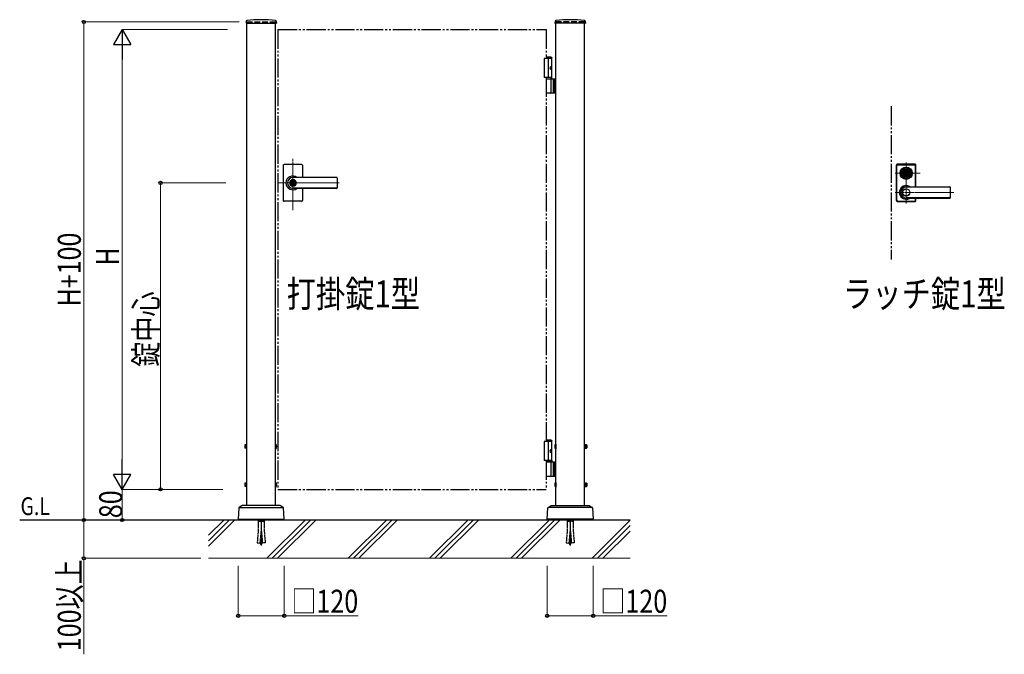
# Model space of a CAD drawing. Units: millimetres. Extents: x 0 to 8410, y 0 to 5940.
# Drawn here: x 3177 to 5745, y 2592 to 4248 of the extents above; entities that cross this region are included whole.
import ezdxf

# ---------------------------------------------------------------- set-up
doc = ezdxf.new("R2010")
doc.units = ezdxf.units.MM
for name, pattern in [('YCENTER_1', [13, 10, -1, 1, -1]), ('YDIVIDE_1', [15, 10, -1, 1, -1, 1, -1]), ('YHIDDEN_1', [4, 3, -1])]:
    doc.linetypes.add(name, pattern=pattern)
for name, color, linetype, lineweight in [('FRONT_V1', 7, 'Continuous', 30), ('USER1', 3, 'Continuous', 13), ('YKK_12', 2, 'Continuous', 13), ('YKK_13', 4, 'Continuous', 30), ('YKK_A1', 4, 'Continuous', 30), ('YKK_D', 6, 'Continuous', 13), ('YSS_K', 3, 'Continuous', 13)]:
    doc.layers.add(name, color=color, linetype=linetype, lineweight=lineweight)
doc.styles.add('text-b', font='extslim2.shx', dxfattribs={"width": 0.8, "bigfont": 'extfont2.shx'})

msp = doc.modelspace()

# ---------------------------------------------------------------- linework, layer by layer
at = {"layer": 'FRONT_V1', "linetype": 'YDIVIDE_1', "ltscale": 5}
msp.add_line((5450, 4022.3), (5450, 3622.3), dxfattribs=at)
at = {"layer": 'YKK_12', "linetype": 'YCENTER_1'}
for p, q in [((3889, 3750.7), (3889, 3885.5)), ((5489, 3768.8), (5489, 3875.8)), ((5460, 3847.3), (5525.1, 3847.3)), ((4010.3, 3822.3), (3850, 3822.3)), ((5460, 3797.3), (5613.1, 3797.3))]:
    msp.add_line(p, q, dxfattribs=at)
at = {"layer": 'YKK_13'}
for p, q in [((5463.5, 3868.8), (5463.5, 3775.8)), ((5464, 3776.3), (5464, 3868.3)), ((5464.6, 3777), (5464.6, 3867.7)), ((5512.5, 3870.8), (5465.5, 3870.8)), ((5466, 3870.3), (5512, 3870.3)), ((5466.6, 3869.7), (5511.4, 3869.7)), ((5513.4, 3812), (5513.4, 3867.7)), ((5514, 3812), (5514, 3868.3)), ((5514.5, 3812), (5514.5, 3868.8)), ((5478.3, 3849.8), (5478.4, 3849.8)), ((5482.3, 3848.8), (5484.8, 3848.8)), ((5482.3, 3845.8), (5482.3, 3848.8)), ((5482.3, 3845.8), (5484.8, 3845.8)), ((5484.9, 3846.4), (5484.9, 3848.3)), ((5485.2, 3848.6), (5485.8, 3848.6)), ((5485.2, 3846.1), (5485.8, 3846.1)), ((5485.9, 3848.6), (5486.1, 3848.7)), ((5485.9, 3846.1), (5486.1, 3845.9)), ((5486.1, 3848.7), (5487.2, 3848.7)), ((5486.1, 3845.9), (5487.2, 3845.9)), ((5487.2, 3848.7), (5487.3, 3848.2)), ((5487.2, 3845.9), (5487.3, 3846.3)), ((5487.4, 3846.3), (5487.3, 3846.3)), ((5487.5, 3848), (5487.7, 3848)), ((5488, 3847.2), (5487.7, 3846.5)), ((5488, 3848.4), (5487.9, 3848.1)), ((5488, 3848.4), (5489.1, 3848.4)), ((5488.1, 3847.3), (5488.4, 3847.3)), ((5488.5, 3847.2), (5488.6, 3846.5)), ((5490.1, 3846.3), (5488.9, 3846.3)), ((5489.5, 3847.5), (5489.4, 3848.1)), ((5489.9, 3847.4), (5489.7, 3847.4)), ((5490.1, 3847.5), (5490.3, 3848.2)), ((5490.1, 3846.3), (5490.1, 3846.5)), ((5490.5, 3846.6), (5490.3, 3846.6)), ((5490.6, 3848.4), (5490.8, 3848.4)), ((5490.9, 3845.9), (5490.7, 3846.5)), ((5490.9, 3848.7), (5490.8, 3848.4)), ((5491.9, 3848.7), (5490.9, 3848.7)), ((5491.9, 3845.9), (5490.9, 3845.9)), ((5492.1, 3848.6), (5491.9, 3848.7)), ((5492.1, 3846.1), (5491.9, 3845.9)), ((5492.9, 3848.6), (5492.2, 3848.6)), ((5492.9, 3846.1), (5492.2, 3846.1)), ((5493.2, 3846.4), (5493.2, 3848.3)), ((5493.3, 3848.8), (5495.7, 3848.8)), ((5493.3, 3845.8), (5495.7, 3845.8)), ((5495.7, 3845.8), (5495.7, 3848.8)), ((5499.8, 3849.8), (5499.6, 3849.8)), ((5499.8, 3844.8), (5499.6, 3844.8)), ((5489, 3812), (5603, 3812)), ((5603, 3811.3), (5489, 3811.3)), ((5605, 3784.6), (5605, 3810)), ((5603, 3783.3), (5489, 3783.3)), ((5489, 3782.6), (5603, 3782.6)), ((5513.4, 3777), (5513.4, 3782.6)), ((5514, 3776.3), (5514, 3782.6)), ((5514.5, 3775.8), (5514.5, 3782.6)), ((5465.5, 3773.8), (5512.5, 3773.8)), ((5466, 3774.3), (5512, 3774.3)), ((5466.6, 3775), (5511.4, 3775))]:
    msp.add_line(p, q, dxfattribs=at)
at = {"layer": 'YKK_13', "linetype": 'YHIDDEN_1'}
for p, q in [((3799.2, 2942.3), (3798.5, 2939.7)), ((3798.5, 2942.3), (3814.5, 2942.3)), ((3798.5, 2939.7), (3798.5, 2912)), ((3798.5, 2939.7), (3814.5, 2939.7)), ((3813.8, 2942.3), (3814.5, 2939.7)), ((3814.5, 2939.7), (3814.5, 2912)), ((4605.2, 2942.3), (4604.5, 2939.7)), ((4604.5, 2942.3), (4620.5, 2942.3)), ((4604.5, 2939.7), (4604.5, 2912)), ((4604.5, 2939.7), (4620.5, 2939.7)), ((4619.8, 2942.3), (4620.5, 2939.7)), ((4620.5, 2939.7), (4620.5, 2912)), ((3798.5, 2912), (3796.1, 2883)), ((3805.8, 2912), (3803.3, 2882.2)), ((3805.8, 2912), (3807.2, 2912)), ((3807.2, 2912), (3809.7, 2882.2)), ((3814.5, 2912), (3817, 2883)), ((4604.5, 2912), (4602.1, 2883)), ((4611.8, 2912), (4609.3, 2882.2)), ((4611.8, 2912), (4613.2, 2912)), ((4613.2, 2912), (4615.7, 2882.2)), ((4620.5, 2912), (4623, 2883)), ((3796.1, 2883), (3803.3, 2882.2)), ((3803.4, 2883), (3803.4, 2883.1)), ((3803.4, 2883.1), (3803.4, 2883.1)), ((3803.4, 2883.1), (3803.4, 2883.1)), ((3803.4, 2883.1), (3803.4, 2883.1)), ((3803.4, 2883.1), (3803.4, 2883.1)), ((3803.4, 2883.1), (3803.4, 2883.1)), ((3803.5, 2883), (3803.4, 2883)), ((3803.4, 2883), (3803.4, 2883)), ((3803.4, 2883), (3803.4, 2883)), ((3803.4, 2883), (3803.4, 2883)), ((3803.5, 2882.9), (3803.5, 2883)), ((3803.5, 2883), (3803.5, 2883)), ((3803.5, 2883), (3803.5, 2883)), ((3803.5, 2883), (3803.5, 2883)), ((3803.5, 2882.8), (3803.5, 2882.9)), ((3803.5, 2882.9), (3803.5, 2882.9)), ((3803.5, 2882.9), (3803.5, 2882.9)), ((3803.5, 2882.9), (3803.5, 2882.9)), ((3803.5, 2882.9), (3803.5, 2882.9)), ((3803.5, 2882.9), (3803.5, 2882.9)), ((3803.5, 2882.9), (3803.5, 2882.9)), ((3803.5, 2882.9), (3803.5, 2882.9)), ((3803.5, 2882.7), (3803.5, 2882.8)), ((3803.5, 2882.8), (3803.5, 2882.8)), ((3803.5, 2882.8), (3803.5, 2882.8)), ((3803.5, 2882.8), (3803.5, 2882.8)), ((3803.5, 2882.8), (3803.5, 2882.8)), ((3803.5, 2882.8), (3803.5, 2882.8)), ((3803.5, 2882.8), (3803.5, 2882.8)), ((3803.5, 2882.8), (3803.5, 2882.8)), ((3803.6, 2882.6), (3803.5, 2882.7)), ((3803.7, 2882.4), (3803.6, 2882.6)), ((3803.8, 2882.3), (3803.7, 2882.4)), ((3803.8, 2882.1), (3803.8, 2882.3)), ((3803.9, 2881.9), (3803.8, 2882.1)), ((3804, 2881.8), (3803.9, 2881.9)), ((3804.1, 2881.6), (3804, 2881.8)), ((3804.2, 2881.4), (3804.1, 2881.6)), ((3804.3, 2881.3), (3804.2, 2881.4)), ((3804.4, 2881.1), (3804.3, 2881.3)), ((3804.5, 2880.9), (3804.4, 2881.1)), ((3804.5, 2880.8), (3804.5, 2880.9)), ((3804.6, 2880.6), (3804.5, 2880.8)), ((3804.7, 2880.5), (3804.6, 2880.6)), ((3804.8, 2880.3), (3804.7, 2880.5)), ((3805, 2880.1), (3804.8, 2880.3)), ((3805.1, 2880), (3805, 2880.1)), ((3805.2, 2879.8), (3805.1, 2880)), ((3805.3, 2879.6), (3805.2, 2879.8)), ((3805.4, 2879.5), (3805.3, 2879.6)), ((3805.5, 2879.3), (3805.4, 2879.5)), ((3805.6, 2879.1), (3805.5, 2879.3)), ((3805.7, 2879), (3805.6, 2879.1)), ((3805.8, 2878.8), (3805.7, 2879)), ((3805.9, 2878.7), (3805.8, 2878.8)), ((3806.1, 2878.5), (3805.9, 2878.7)), ((3806.2, 2878.3), (3806.1, 2878.5)), ((3806.3, 2878.2), (3806.2, 2878.3)), ((3806.4, 2878), (3806.3, 2878.2)), ((3806.5, 2877.8), (3806.4, 2878)), ((3806.5, 2877.8), (3806.6, 2878)), ((3806.6, 2878), (3806.8, 2878.2)), ((3806.8, 2878.2), (3806.9, 2878.3)), ((3806.9, 2878.3), (3807, 2878.5)), ((3807, 2878.5), (3807.1, 2878.7)), ((3807.1, 2878.7), (3807.2, 2878.8)), ((3807.2, 2878.8), (3807.3, 2879)), ((3807.3, 2879), (3807.4, 2879.1)), ((3807.4, 2879.1), (3807.5, 2879.3)), ((3807.5, 2879.3), (3807.7, 2879.5)), ((3807.7, 2879.5), (3807.8, 2879.6)), ((3807.8, 2879.6), (3807.9, 2879.8)), ((3807.9, 2879.8), (3808, 2880)), ((3808, 2880), (3808.1, 2880.1)), ((3808.1, 2880.1), (3808.2, 2880.3)), ((3808.2, 2880.3), (3808.3, 2880.5)), ((3808.3, 2880.5), (3808.4, 2880.6)), ((3808.4, 2880.6), (3808.5, 2880.8)), ((3808.5, 2880.8), (3808.6, 2880.9)), ((3808.6, 2880.9), (3808.7, 2881.1)), ((3808.7, 2881.1), (3808.8, 2881.3)), ((3808.8, 2881.3), (3808.9, 2881.4)), ((3808.9, 2881.4), (3809, 2881.6)), ((3809, 2881.8), (3809.1, 2881.9)), ((3809, 2881.6), (3809, 2881.8)), ((3809.1, 2881.9), (3809.2, 2882.1)), ((3809.2, 2882.1), (3809.3, 2882.3)), ((3809.3, 2882.3), (3809.4, 2882.4)), ((3809.4, 2882.6), (3809.5, 2882.7)), ((3809.4, 2882.4), (3809.4, 2882.6)), ((3809.5, 2882.8), (3809.5, 2882.9)), ((3809.5, 2882.9), (3809.5, 2882.9)), ((3809.5, 2882.9), (3809.5, 2882.9)), ((3809.5, 2882.9), (3809.5, 2882.9)), ((3809.5, 2882.9), (3809.6, 2882.9)), ((3809.5, 2882.7), (3809.5, 2882.8)), ((3809.5, 2882.8), (3809.5, 2882.8)), ((3809.5, 2882.8), (3809.5, 2882.8)), ((3809.5, 2882.8), (3809.5, 2882.8)), ((3809.5, 2882.8), (3809.5, 2882.8)), ((3809.5, 2882.8), (3809.5, 2882.8)), ((3809.5, 2882.8), (3809.5, 2882.8)), ((3809.5, 2882.8), (3809.5, 2882.8)), ((3809.6, 2883), (3809.6, 2883.1)), ((3809.6, 2883.1), (3809.6, 2883.1)), ((3809.6, 2883.1), (3809.6, 2883.1)), ((3809.6, 2883.1), (3809.6, 2883.1)), ((3809.6, 2883.1), (3809.6, 2883.1)), ((3809.6, 2883.1), (3809.6, 2883.1)), ((3809.6, 2882.9), (3809.6, 2883)), ((3809.6, 2883), (3809.6, 2883)), ((3809.6, 2883), (3809.6, 2883)), ((3809.6, 2883), (3809.6, 2883)), ((3809.6, 2883), (3809.6, 2883)), ((3809.6, 2883), (3809.6, 2883)), ((3809.6, 2883), (3809.6, 2883)), ((3809.6, 2883), (3809.6, 2883)), ((3809.6, 2882.9), (3809.6, 2882.9)), ((3809.6, 2882.9), (3809.6, 2882.9)), ((3809.6, 2882.9), (3809.6, 2882.9)), ((3817, 2883), (3809.7, 2882.2)), ((4602.1, 2883), (4609.3, 2882.2)), ((4609.4, 2883), (4609.4, 2883.1)), ((4609.4, 2883.1), (4609.4, 2883.1)), ((4609.4, 2883.1), (4609.4, 2883.1)), ((4609.4, 2883.1), (4609.4, 2883.1)), ((4609.4, 2883.1), (4609.4, 2883.1)), ((4609.4, 2883.1), (4609.4, 2883.1)), ((4609.5, 2883), (4609.4, 2883)), ((4609.4, 2883), (4609.4, 2883)), ((4609.4, 2883), (4609.4, 2883)), ((4609.4, 2883), (4609.4, 2883)), ((4609.5, 2882.9), (4609.5, 2883)), ((4609.5, 2883), (4609.5, 2883)), ((4609.5, 2883), (4609.5, 2883)), ((4609.5, 2883), (4609.5, 2883)), ((4609.5, 2882.8), (4609.5, 2882.9)), ((4609.5, 2882.9), (4609.5, 2882.9)), ((4609.5, 2882.9), (4609.5, 2882.9)), ((4609.5, 2882.9), (4609.5, 2882.9)), ((4609.5, 2882.9), (4609.5, 2882.9)), ((4609.5, 2882.9), (4609.5, 2882.9)), ((4609.5, 2882.9), (4609.5, 2882.9)), ((4609.5, 2882.9), (4609.5, 2882.9)), ((4609.5, 2882.7), (4609.5, 2882.8)), ((4609.5, 2882.8), (4609.5, 2882.8)), ((4609.5, 2882.8), (4609.5, 2882.8)), ((4609.5, 2882.8), (4609.5, 2882.8)), ((4609.5, 2882.8), (4609.5, 2882.8)), ((4609.5, 2882.8), (4609.5, 2882.8)), ((4609.5, 2882.8), (4609.5, 2882.8)), ((4609.5, 2882.8), (4609.5, 2882.8)), ((4609.6, 2882.6), (4609.5, 2882.7)), ((4609.7, 2882.4), (4609.6, 2882.6)), ((4609.8, 2882.3), (4609.7, 2882.4)), ((4609.8, 2882.1), (4609.8, 2882.3)), ((4609.9, 2881.9), (4609.8, 2882.1)), ((4610, 2881.8), (4609.9, 2881.9)), ((4610.1, 2881.6), (4610, 2881.8)), ((4610.2, 2881.4), (4610.1, 2881.6)), ((4610.3, 2881.3), (4610.2, 2881.4)), ((4610.4, 2881.1), (4610.3, 2881.3)), ((4610.5, 2880.9), (4610.4, 2881.1)), ((4610.5, 2880.8), (4610.5, 2880.9)), ((4610.6, 2880.6), (4610.5, 2880.8)), ((4610.7, 2880.5), (4610.6, 2880.6)), ((4610.8, 2880.3), (4610.7, 2880.5)), ((4611, 2880.1), (4610.8, 2880.3)), ((4611.1, 2880), (4611, 2880.1)), ((4611.2, 2879.8), (4611.1, 2880)), ((4611.3, 2879.6), (4611.2, 2879.8)), ((4611.4, 2879.5), (4611.3, 2879.6)), ((4611.5, 2879.3), (4611.4, 2879.5)), ((4611.6, 2879.1), (4611.5, 2879.3)), ((4611.7, 2879), (4611.6, 2879.1)), ((4611.8, 2878.8), (4611.7, 2879)), ((4611.9, 2878.7), (4611.8, 2878.8)), ((4612.1, 2878.5), (4611.9, 2878.7)), ((4612.2, 2878.3), (4612.1, 2878.5)), ((4612.3, 2878.2), (4612.2, 2878.3)), ((4612.4, 2878), (4612.3, 2878.2)), ((4612.5, 2877.8), (4612.4, 2878)), ((4612.5, 2877.8), (4612.6, 2878)), ((4612.6, 2878), (4612.8, 2878.2)), ((4612.8, 2878.2), (4612.9, 2878.3)), ((4612.9, 2878.3), (4613, 2878.5)), ((4613, 2878.5), (4613.1, 2878.7)), ((4613.1, 2878.7), (4613.2, 2878.8)), ((4613.2, 2878.8), (4613.3, 2879)), ((4613.3, 2879), (4613.4, 2879.1)), ((4613.4, 2879.1), (4613.5, 2879.3)), ((4613.5, 2879.3), (4613.7, 2879.5)), ((4613.7, 2879.5), (4613.8, 2879.6)), ((4613.8, 2879.6), (4613.9, 2879.8)), ((4613.9, 2879.8), (4614, 2880)), ((4614, 2880), (4614.1, 2880.1)), ((4614.1, 2880.1), (4614.2, 2880.3)), ((4614.2, 2880.3), (4614.3, 2880.5)), ((4614.3, 2880.5), (4614.4, 2880.6)), ((4614.4, 2880.6), (4614.5, 2880.8)), ((4614.5, 2880.8), (4614.6, 2880.9)), ((4614.6, 2880.9), (4614.7, 2881.1)), ((4614.7, 2881.1), (4614.8, 2881.3)), ((4614.8, 2881.3), (4614.9, 2881.4)), ((4614.9, 2881.4), (4615, 2881.6)), ((4615, 2881.8), (4615.1, 2881.9)), ((4615, 2881.6), (4615, 2881.8)), ((4615.1, 2881.9), (4615.2, 2882.1)), ((4615.2, 2882.1), (4615.3, 2882.3)), ((4615.3, 2882.3), (4615.4, 2882.4)), ((4615.4, 2882.6), (4615.5, 2882.7)), ((4615.4, 2882.4), (4615.4, 2882.6)), ((4615.5, 2882.8), (4615.5, 2882.9)), ((4615.5, 2882.9), (4615.5, 2882.9)), ((4615.5, 2882.9), (4615.5, 2882.9)), ((4615.5, 2882.9), (4615.5, 2882.9)), ((4615.5, 2882.9), (4615.6, 2882.9)), ((4615.5, 2882.7), (4615.5, 2882.8)), ((4615.5, 2882.8), (4615.5, 2882.8)), ((4615.5, 2882.8), (4615.5, 2882.8)), ((4615.5, 2882.8), (4615.5, 2882.8)), ((4615.5, 2882.8), (4615.5, 2882.8)), ((4615.5, 2882.8), (4615.5, 2882.8)), ((4615.5, 2882.8), (4615.5, 2882.8)), ((4615.5, 2882.8), (4615.5, 2882.8)), ((4615.6, 2883), (4615.6, 2883.1)), ((4615.6, 2883.1), (4615.6, 2883.1)), ((4615.6, 2883.1), (4615.6, 2883.1)), ((4615.6, 2883.1), (4615.6, 2883.1)), ((4615.6, 2883.1), (4615.6, 2883.1)), ((4615.6, 2883.1), (4615.6, 2883.1)), ((4615.6, 2882.9), (4615.6, 2883)), ((4615.6, 2883), (4615.6, 2883)), ((4615.6, 2883), (4615.6, 2883)), ((4615.6, 2883), (4615.6, 2883)), ((4615.6, 2883), (4615.6, 2883)), ((4615.6, 2883), (4615.6, 2883)), ((4615.6, 2883), (4615.6, 2883)), ((4615.6, 2883), (4615.6, 2883)), ((4615.6, 2882.9), (4615.6, 2882.9)), ((4615.6, 2882.9), (4615.6, 2882.9)), ((4615.6, 2882.9), (4615.6, 2882.9)), ((4623, 2883), (4615.7, 2882.2))]:
    msp.add_line(p, q, dxfattribs=at)
at = {"layer": 'YKK_13', "linetype": 'YCENTER_1'}
for p, q in [((3806.5, 2942.3), (3806.5, 2875.4)), ((4612.5, 2942.3), (4612.5, 2875.4))]:
    msp.add_line(p, q, dxfattribs=at)
at = {"layer": 'YKK_13'}
for centre, radius in [((5489, 3847.3), 16), ((5489, 3847.3), 14), ((5489, 3847.3), 11.1), ((5489, 3847.3), 10.9), ((5489, 3847.3), 9.93), ((5489, 3847.3), 8.4), ((5489, 3847.3), 8.3), ((5489, 3847.3), 4.3), ((5489, 3797.3), 9.6), ((5489, 3797.3), 9.15)]:
    msp.add_circle(centre, radius, dxfattribs=at)
for centre, radius, start, end in [((5465.5, 3868.8), 2, 90, 180), ((5466, 3868.3), 2, 90, 180), ((5466.6, 3867.7), 2, 90, 180), ((5511.4, 3867.7), 2, 0, 90), ((5512, 3868.3), 2, 0, 90), ((5512.5, 3868.8), 2, 0, 90), ((5489, 3847.3), 5.65, 164.6041, 195.3959), ((5489, 3847.3), 4.5, 19.4712, 160.5288), ((5489, 3847.3), 4.5, 199.4712, 340.5288), ((5485.2, 3848.3), 0.3, 90, 180), ((5485.2, 3846.4), 0.3, 180, 270), ((5485.8, 3848.8), 0.2, 270, 305), ((5485.8, 3845.9), 0.2, 55, 90), ((5487.5, 3848.2), 0.2, 195, 270), ((5487.4, 3846.6), 0.3, 270, 338), ((5487.7, 3848.2), 0.2, 270, 340), ((5488.1, 3847.1), 0.15, 90, 158), ((5488.4, 3847.1), 0.15, 10, 90), ((5488.9, 3846.6), 0.3, 190, 270), ((5489.1, 3848.1), 0.3, 10, 90), ((5489.7, 3847.5), 0.15, 190, 270), ((5489.9, 3847.5), 0.15, 270, 338), ((5490.3, 3846.4), 0.2, 90, 160), ((5490.6, 3848.1), 0.3, 90, 158), ((5490.5, 3846.4), 0.2, 15, 90), ((5492.2, 3848.8), 0.2, 235, 270), ((5492.2, 3845.9), 0.2, 90, 125), ((5492.9, 3848.3), 0.3, 0, 90), ((5492.9, 3846.4), 0.3, 270, 0), ((5489, 3847.3), 5.65, 344.6041, 15.3959), ((5489, 3797.3), 18, 54.6423, 305.3577), ((5489, 3797.3), 14.7, 90, 270), ((5489, 3797.3), 14, 90, 270), ((5603, 3810), 2, 0, 90), ((5603, 3809.3), 2, 0, 90), ((5465.5, 3775.8), 2, 180, 270), ((5466, 3776.3), 2, 180, 270), ((5466.6, 3777), 2, 180, 270), ((5511.4, 3777), 2, 270, 0), ((5512, 3776.3), 2, 270, 0), ((5512.5, 3775.8), 2, 270, 0), ((5603, 3785.3), 2, 270, 0), ((5603, 3784.6), 2, 270, 0)]:
    msp.add_arc(centre, radius, start, end, dxfattribs=at)
at = {"layer": 'YKK_A1'}
for p, q in [((3767.2, 4244.2), (3766.9, 4239.4)), ((3767.4, 4238.8), (3845.6, 4238.8)), ((3769, 2979.8), (3769, 4238.8)), ((3844, 2979.8), (3844, 4238.8)), ((3845.9, 4244.2), (3846.1, 4239.4)), ((4573.2, 4244.2), (4572.9, 4239.4)), ((4651.6, 4238.8), (4573.4, 4238.8)), ((4575, 2979.8), (4575, 4238.8)), ((4650, 2979.8), (4650, 4238.8)), ((4651.9, 4244.2), (4652.1, 4239.4)), ((4564.5, 4147.3), (4545, 4147.3)), ((4545, 4147.3), (4545, 4097.3)), ((4562.5, 4150.3), (4550, 4150.3)), ((4564.5, 4148.3), (4550, 4148.3)), ((4555, 4147.3), (4555, 4097.3)), ((4562.5, 4150.3), (4564.5, 4148.3)), ((4564.5, 4094.3), (4564.5, 4148.3)), ((4562.2, 4122.7), (4562.8, 4122.7)), ((4562.2, 4121.9), (4562.8, 4121.9)), ((4563.2, 4124.4), (4563.8, 4124.4)), ((4563.2, 4120.2), (4563.8, 4120.2)), ((4564.5, 4097.3), (4545, 4097.3)), ((4550, 4094.3), (4575, 4094.3)), ((4562.8, 4057.8), (4562.8, 4092.8)), ((4568.5, 4094.3), (4568.5, 4056.3)), ((4571, 4094.3), (4571, 4056.3)), ((4575, 4056.3), (4550, 4056.3)), ((3864, 3868.3), (3864, 3822.3)), ((3912, 3870.3), (3866, 3870.3)), ((3914, 3868.3), (3914, 3836.8)), ((3888.1, 3826.9), (3888.1, 3823.8)), ((3888.1, 3826.9), (3889.9, 3826.9)), ((4003, 3836.8), (3889, 3836.8)), ((4003, 3836.3), (3889, 3836.3)), ((3890, 3830.5), (3889, 3830.5)), ((3889.9, 3826.9), (3889.9, 3824.3)), ((4005, 3834.8), (4005, 3809.8)), ((3864, 3822.3), (3864, 3776.3)), ((3889.4, 3823), (3888.1, 3823.8)), ((3889.4, 3821.6), (3888.1, 3820.8)), ((3888.1, 3820.8), (3888.1, 3817.8)), ((3888.1, 3817.8), (3889.9, 3817.8)), ((3890, 3814.1), (3889, 3814.1)), ((4003, 3808.3), (3889, 3808.3)), ((4003, 3807.8), (3889, 3807.8)), ((3889.9, 3820.4), (3889.9, 3817.8)), ((3891.7, 3823.3), (3890.1, 3824)), ((3890.1, 3820.7), (3891.7, 3821.3)), ((3891.7, 3823.3), (3891.7, 3821.3)), ((3914, 3807.8), (3914, 3776.3)), ((3912, 3774.3), (3866, 3774.3)), ((3763.4, 3138.3), (3763.8, 3138.9)), ((3763.4, 3138.3), (3763.4, 3130.3)), ((3766.9, 3138.9), (3763.8, 3138.9)), ((3766.9, 3136.6), (3763.8, 3136.6)), ((3766.9, 3129.7), (3766.9, 3138.9)), ((3766.9, 3129.7), (3766.9, 3138.9)), ((3766.9, 3138.9), (3768.2, 3138.9)), ((3766.9, 3136.9), (3768.2, 3136.9)), ((3769, 3140.3), (3768.2, 3140.3)), ((3768.2, 3140.3), (3768.2, 3128.3)), ((3768.2, 3138.9), (3768.2, 3129.7)), ((3769, 3137.1), (3768.2, 3137.1)), ((3769, 3128.3), (3769, 3140.3)), ((3843.9, 3135.5), (3843.2, 3134.3)), ((3843.9, 3133.2), (3843.2, 3134.3)), ((3846.6, 3136.8), (3843.9, 3135.5)), ((3844.5, 3140.2), (3844, 3140.2)), ((3844, 3140.2), (3844, 3128.4)), ((3844.5, 3140.2), (3844.5, 3128.4)), ((4564.5, 3147.3), (4545, 3147.3)), ((4545, 3147.3), (4545, 3097.3)), ((4562.5, 3150.3), (4550, 3150.3)), ((4564.5, 3148.3), (4550, 3148.3)), ((4555, 3147.3), (4555, 3097.3)), ((4562.5, 3150.3), (4564.5, 3148.3)), ((4564.5, 3097.3), (4564.5, 3148.3)), ((4572.4, 3136.8), (4575.2, 3135.5)), ((4574.5, 3140.2), (4575, 3140.2)), ((4574.5, 3140.2), (4574.5, 3128.4)), ((4575, 3140.2), (4575, 3128.4)), ((4575.2, 3135.5), (4575.8, 3134.3)), ((4575.2, 3133.2), (4575.8, 3134.3)), ((4650, 3140.3), (4650.8, 3140.3)), ((4650, 3128.3), (4650, 3140.3)), ((4650, 3137.1), (4650.8, 3137.1)), ((4650.8, 3140.3), (4650.8, 3128.3)), ((4652.1, 3138.9), (4650.8, 3138.9)), ((4650.8, 3138.9), (4650.8, 3129.7)), ((4652.1, 3136.9), (4650.8, 3136.9)), ((4652.1, 3129.7), (4652.1, 3138.9)), ((4652.1, 3138.9), (4655.3, 3138.9)), ((4652.1, 3129.7), (4652.1, 3138.9)), ((4652.1, 3136.6), (4655.3, 3136.6)), ((4655.6, 3138.3), (4655.3, 3138.9)), ((4655.6, 3138.3), (4655.6, 3130.3)), ((3763.4, 3130.3), (3763.8, 3129.7)), ((3766.9, 3132), (3763.8, 3132)), ((3766.9, 3129.7), (3763.8, 3129.7)), ((3766.9, 3131.8), (3768.2, 3131.8)), ((3768.2, 3129.7), (3766.9, 3129.7)), ((3769, 3131.6), (3768.2, 3131.6)), ((3768.2, 3128.3), (3769, 3128.3)), ((3846.6, 3131.8), (3843.9, 3133.2)), ((3844.5, 3128.4), (3844, 3128.4)), ((4562.2, 3122.7), (4562.8, 3122.7)), ((4562.2, 3121.9), (4562.8, 3121.9)), ((4563.2, 3124.4), (4563.8, 3124.4)), ((4563.2, 3120.2), (4563.8, 3120.2)), ((4572.4, 3131.8), (4575.2, 3133.2)), ((4574.5, 3128.4), (4575, 3128.4)), ((4650, 3131.6), (4650.8, 3131.6)), ((4650.8, 3128.3), (4650, 3128.3)), ((4652.1, 3131.8), (4650.8, 3131.8)), ((4650.8, 3129.7), (4652.1, 3129.7)), ((4652.1, 3132), (4655.3, 3132)), ((4652.1, 3129.7), (4655.3, 3129.7)), ((4655.6, 3130.3), (4655.3, 3129.7)), ((4564.5, 3097.3), (4545, 3097.3)), ((4564.5, 3097.3), (4550, 3097.3)), ((4564.5, 3094.3), (4550, 3094.3)), ((4550, 3094.3), (4575, 3094.3)), ((4562.8, 3057.8), (4562.8, 3092.8)), ((4564.5, 3097.3), (4564.5, 3094.3)), ((4568.5, 3094.3), (4568.5, 3056.3)), ((4571, 3094.3), (4571, 3056.3)), ((3763.4, 3038.3), (3763.8, 3038.9)), ((3763.4, 3038.3), (3763.4, 3030.3)), ((3766.9, 3038.9), (3763.8, 3038.9)), ((3766.9, 3036.6), (3763.8, 3036.6)), ((3766.9, 3032), (3763.8, 3032)), ((3766.9, 3029.7), (3766.9, 3038.9)), ((3766.9, 3029.7), (3766.9, 3038.9)), ((3766.9, 3038.9), (3768.2, 3038.9)), ((3766.9, 3036.9), (3768.2, 3036.9)), ((3766.9, 3031.8), (3768.2, 3031.8)), ((3769, 3040.3), (3768.2, 3040.3)), ((3768.2, 3040.3), (3768.2, 3028.3)), ((3768.2, 3038.9), (3768.2, 3029.7)), ((3769, 3037.1), (3768.2, 3037.1)), ((3769, 3031.6), (3768.2, 3031.6)), ((3769, 3028.3), (3769, 3040.3)), ((3843.9, 3035.5), (3843.2, 3034.3)), ((3843.9, 3033.2), (3843.2, 3034.3)), ((3846.6, 3036.8), (3843.9, 3035.5)), ((3846.6, 3031.8), (3843.9, 3033.2)), ((3844.5, 3040.2), (3844, 3040.2)), ((3844, 3040.2), (3844, 3028.4)), ((3844.5, 3040.2), (3844.5, 3028.4)), ((4575, 3056.3), (4550, 3056.3)), ((4572.4, 3036.8), (4575.2, 3035.5)), ((4572.4, 3031.8), (4575.2, 3033.2)), ((4574.5, 3040.2), (4575, 3040.2)), ((4574.5, 3040.2), (4574.5, 3028.4)), ((4575, 3040.2), (4575, 3028.4)), ((4575.2, 3035.5), (4575.8, 3034.3)), ((4575.2, 3033.2), (4575.8, 3034.3)), ((4650, 3040.3), (4650.8, 3040.3)), ((4650, 3028.3), (4650, 3040.3)), ((4650, 3037.1), (4650.8, 3037.1)), ((4650, 3031.6), (4650.8, 3031.6)), ((4650.8, 3040.3), (4650.8, 3028.3)), ((4652.1, 3038.9), (4650.8, 3038.9)), ((4650.8, 3038.9), (4650.8, 3029.7)), ((4652.1, 3036.9), (4650.8, 3036.9)), ((4652.1, 3031.8), (4650.8, 3031.8)), ((4652.1, 3029.7), (4652.1, 3038.9)), ((4652.1, 3038.9), (4655.3, 3038.9)), ((4652.1, 3029.7), (4652.1, 3038.9)), ((4652.1, 3036.6), (4655.3, 3036.6)), ((4652.1, 3032), (4655.3, 3032)), ((4655.6, 3038.3), (4655.3, 3038.9)), ((4655.6, 3038.3), (4655.6, 3030.3)), ((3763.4, 3030.3), (3763.8, 3029.7)), ((3766.9, 3029.7), (3763.8, 3029.7)), ((3768.2, 3029.7), (3766.9, 3029.7)), ((3768.2, 3028.3), (3769, 3028.3)), ((3844.5, 3028.4), (3844, 3028.4)), ((4574.5, 3028.4), (4575, 3028.4)), ((4650.8, 3028.3), (4650, 3028.3)), ((4650.8, 3029.7), (4652.1, 3029.7)), ((4652.1, 3029.7), (4655.3, 3029.7)), ((4655.6, 3030.3), (4655.3, 3029.7)), ((3756.3, 2979.7), (3749, 2975.1)), ((3856.2, 2979.8), (3756.8, 2979.8)), ((3864, 2975.1), (3856.8, 2979.7)), ((4555, 2975.1), (4562.3, 2979.7)), ((4562.8, 2979.8), (4662.2, 2979.8)), ((4662.8, 2979.7), (4670, 2975.1)), ((3748.6, 2974.3), (3746.5, 2944.8)), ((3749.8, 2974.8), (3863.3, 2974.8)), ((3866.5, 2944.8), (3864.5, 2974.3)), ((4552.5, 2944.8), (4554.6, 2974.3)), ((4669.3, 2974.8), (4555.8, 2974.8)), ((4670.5, 2974.3), (4672.5, 2944.8)), ((4769, 2942.3), (3176.5, 2942.3)), ((3746.5, 2944.8), (3866.5, 2944.8)), ((3756.5, 2942.3), (3756.5, 2944.8)), ((3856.5, 2942.3), (3856.5, 2944.8)), ((4672.5, 2944.8), (4552.5, 2944.8)), ((4562.5, 2942.3), (4562.5, 2944.8)), ((4662.5, 2942.3), (4662.5, 2944.8))]:
    msp.add_line(p, q, dxfattribs=at)
at = {"layer": 'YKK_A1', "linetype": 'YHIDDEN_1', "ltscale": 5}
for p, q in [((3769, 4242.3), (3844, 4242.3)), ((3769, 4242.3), (3769, 4238.8)), ((3844, 4242.3), (3844, 4238.8)), ((4650, 4242.3), (4575, 4242.3)), ((4575, 4242.3), (4575, 4238.8)), ((4650, 4242.3), (4650, 4238.8))]:
    msp.add_line(p, q, dxfattribs=at)
at = {"layer": 'YKK_A1', "linetype": 'YDIVIDE_1', "ltscale": 5}
for p, q in [((3850, 4222.3), (4550, 4222.3)), ((3850, 4222.3), (3850, 3022.3)), ((4550, 4222.3), (4550, 4147.3)), ((4550, 4097.3), (4550, 3147.3)), ((4550, 3097.3), (4550, 3022.3)), ((3850, 3022.3), (4550, 3022.3))]:
    msp.add_line(p, q, dxfattribs=at)
at = {"layer": 'YKK_A1'}
msp.add_circle((3889, 3822.3), 6.6, dxfattribs=at)
for centre, radius, start, end in [((3767.4, 4239.3), 0.5, 177, 270), ((3769.2, 4244.1), 2, 96.7445, 177), ((3806.5, 3928.3), 320, 83.2555, 96.7445), ((3843.9, 4244.1), 2, 3, 83.2555), ((3845.6, 4239.3), 0.5, 270, 3), ((4573.4, 4239.3), 0.5, 177, 270), ((4575.2, 4244.1), 2, 96.7445, 177), ((4612.5, 3928.3), 320, 83.2555, 96.7445), ((4649.9, 4244.1), 2, 3, 83.2555), ((4651.6, 4239.3), 0.5, 270, 3), ((4561.3, 4092.8), 1.5, 0, 90), ((4561.3, 4057.8), 1.5, 270, 0), ((3866, 3868.3), 2, 90, 180), ((3912, 3868.3), 2, 0, 90), ((3889, 3822.3), 18, 53.6639, 180.0037), ((3889, 3822.3), 14, 90, 270), ((3889, 3822.3), 8.2, 90, 270), ((3890, 3822.3), 8.2, 270, 90), ((4003, 3834.8), 2, 0, 90), ((4003, 3834.3), 2, 0, 90), ((3889, 3822.3), 18, 180.0037, 306.3361), ((3889, 3822.3), 4, 103.0029, 256.9971), ((3889, 3822.3), 2, 116.7437, 243.2563), ((3889, 3822.3), 0.8, 301.8213, 58.1787), ((3889, 3822.3), 4, 283.0029, 76.9971), ((3890.2, 3824.3), 0.3, 180, 247.3801), ((3890.2, 3820.4), 0.3, 112.6199, 180), ((4003, 3810.3), 2, 270, 0), ((4003, 3809.8), 2, 270, 0), ((3866, 3776.3), 2, 180, 270), ((3912, 3776.3), 2, 270, 0), ((3765.5, 3137.8), 2.04, 145.6158, 214.3842), ((3771.1, 3134.3), 7.64, 162.412, 197.588), ((3838.8, 3134.3), 8.23, 314.2189, 45.7811), ((4580.3, 3134.3), 8.23, 134.2189, 225.7811), ((4653.6, 3137.8), 2.04, 325.6158, 34.3842), ((4648, 3134.3), 7.64, 342.412, 17.588), ((3765.5, 3130.9), 2.04, 145.6158, 214.3842), ((4653.6, 3130.9), 2.04, 325.6158, 34.3842), ((4561.3, 3092.8), 1.5, 0, 90), ((4561.3, 3057.8), 1.5, 270, 0), ((3765.5, 3037.8), 2.04, 145.6158, 214.3842), ((3771.1, 3034.3), 7.64, 162.412, 197.588), ((3765.5, 3030.9), 2.04, 145.6158, 214.3842), ((3838.8, 3034.3), 8.23, 314.2189, 45.7811), ((4580.3, 3034.3), 8.23, 134.2189, 225.7811), ((4653.6, 3037.8), 2.04, 325.6158, 34.3842), ((4648, 3034.3), 7.64, 342.412, 17.588), ((4653.6, 3030.9), 2.04, 325.6158, 34.3842), ((3756.8, 2978.8), 1, 90, 122.323), ((3856.2, 2978.8), 1, 57.677, 90), ((4562.8, 2978.8), 1, 90, 122.323), ((4662.2, 2978.8), 1, 57.677, 90), ((3749.6, 2974.3), 1, 122.323, 176), ((3863.5, 2974.3), 1, 4, 57.677), ((4555.6, 2974.3), 1, 122.323, 176), ((4669.5, 2974.3), 1, 4, 57.677)]:
    msp.add_arc(centre, radius, start, end, dxfattribs=at)
at = {"layer": 'YKK_A1', "extrusion": (0, 0, -1)}
for centre in [(4561.9, 4122.3), (4561.9, 3122.3)]:
    msp.add_ellipse(centre, major_axis=(0, -3.5), ratio=0.707107, dxfattribs=at)
for centre, start_param, end_param in [((4555.8, 4122.3), 1.524113, 1.61748), ((4557, 4122.3), 1.335292, 1.430335), ((4557, 4122.3), 1.711258, 1.806301), ((4557.6, 4122.3), 1.335292, 1.430335), ((4557.6, 4122.3), 1.711258, 1.806301), ((4555.8, 3122.3), 1.524113, 1.61748), ((4557, 3122.3), 1.335292, 1.430335), ((4557, 3122.3), 1.711258, 1.806301), ((4557.6, 3122.3), 1.335292, 1.430335), ((4557.6, 3122.3), 1.711258, 1.806301)]:
    msp.add_ellipse(centre, major_axis=(0, 9), ratio=0.707107, start_param=start_param, end_param=end_param, dxfattribs=at)
at = {"layer": 'YKK_A1'}
for points, knots in [([(4562.8, 4122.7), (4562.8, 4122.8), (4562.9, 4122.8), (4563, 4122.8), (4563.1, 4122.9), (4563.2, 4123), (4563.3, 4123.1), (4563.3, 4123.3), (4563.3, 4123.4), (4563.3, 4123.5), (4563.3, 4123.6)], [0, 0, 0, 0, 0.116458, 0.236113, 0.362305, 0.496955, 0.64059, 0.792617, 0.951605, 1.115527, 1.115527, 1.115527, 1.115527]), ([(4563.3, 4121.1), (4563.3, 4121.1), (4563.3, 4121.2), (4563.3, 4121.4), (4563.3, 4121.5), (4563.2, 4121.7), (4563.1, 4121.8), (4563, 4121.8), (4562.9, 4121.9), (4562.8, 4121.9), (4562.8, 4121.9)], [0, 0, 0, 0, 0.163922, 0.32291, 0.474935, 0.618569, 0.753217, 0.879409, 0.999064, 1.115521, 1.115521, 1.115521, 1.115521]), ([(4563.9, 4123.6), (4563.9, 4123.5), (4564, 4123.4), (4564, 4123.3), (4564.1, 4123.1), (4564.1, 4123), (4564.2, 4122.9), (4564.3, 4122.9), (4564.3, 4122.8)], [0, 0, 0, 0, 0.1660377, 0.3303258, 0.4893576, 0.640337, 0.7815789, 0.8599587, 0.8599587, 0.8599587, 0.8599587]), ([(4564.3, 4121.8), (4564.3, 4121.8), (4564.2, 4121.8), (4564.1, 4121.7), (4564.1, 4121.5), (4564, 4121.4), (4564, 4121.2), (4563.9, 4121.1), (4563.9, 4121.1)], [0, 0, 0, 0, 0.0783682, 0.2196115, 0.3705927, 0.529626, 0.6939153, 0.8599535, 0.8599535, 0.8599535, 0.8599535]), ([(4562.8, 3122.7), (4562.8, 3122.8), (4562.9, 3122.8), (4563, 3122.8), (4563.1, 3122.9), (4563.2, 3123), (4563.3, 3123.1), (4563.3, 3123.3), (4563.3, 3123.4), (4563.3, 3123.5), (4563.3, 3123.6)], [0, 0, 0, 0, 0.116458, 0.236113, 0.362305, 0.496955, 0.64059, 0.792617, 0.951605, 1.115527, 1.115527, 1.115527, 1.115527]), ([(4563.3, 3121.1), (4563.3, 3121.1), (4563.3, 3121.2), (4563.3, 3121.4), (4563.3, 3121.5), (4563.2, 3121.7), (4563.1, 3121.8), (4563, 3121.8), (4562.9, 3121.9), (4562.8, 3121.9), (4562.8, 3121.9)], [0, 0, 0, 0, 0.163922, 0.32291, 0.474935, 0.618569, 0.753217, 0.879409, 0.999064, 1.115521, 1.115521, 1.115521, 1.115521]), ([(4563.9, 3123.6), (4563.9, 3123.5), (4564, 3123.4), (4564, 3123.3), (4564.1, 3123.1), (4564.1, 3123), (4564.2, 3122.9), (4564.3, 3122.9), (4564.3, 3122.8)], [0, 0, 0, 0, 0.1660377, 0.3303258, 0.4893576, 0.640337, 0.7815789, 0.8599587, 0.8599587, 0.8599587, 0.8599587]), ([(4564.3, 3121.8), (4564.3, 3121.8), (4564.2, 3121.8), (4564.1, 3121.7), (4564.1, 3121.5), (4564, 3121.4), (4564, 3121.2), (4563.9, 3121.1), (4563.9, 3121.1)], [0, 0, 0, 0, 0.0783682, 0.2196115, 0.3705927, 0.529626, 0.6939153, 0.8599535, 0.8599535, 0.8599535, 0.8599535])]:
    msp.add_open_spline(points, degree=3, knots=knots, dxfattribs=at)
at = {"layer": 'YKK_D'}
for p, q in [((3749, 4242.3), (3343, 4242.3)), ((3344, 4242.3), (3344, 2942.3)), ((3719, 4222.3), (3443, 4222.3)), ((3444, 4177.3), (3444, 3067.3)), ((3713.9, 3822.3), (3543, 3822.3)), ((3544, 3822.3), (3544, 3022.3)), ((3706.5, 3022.3), (3443, 3022.3)), ((3706.5, 3022.3), (3443, 3022.3)), ((3444, 3022.3), (3444, 2942.3)), ((3706.5, 3022.3), (3543, 3022.3)), ((3619.4, 2942.3), (3343, 2942.3)), ((3619.4, 2942.3), (3343, 2942.3)), ((3344, 2942.3), (3344, 2842.3)), ((3449, 2942.3), (3443, 2942.3)), ((3649, 2842.3), (3343, 2842.3)), ((3344, 2842.3), (3344, 2591.7)), ((3746.5, 2822.3), (3746.5, 2691.3)), ((3866.5, 2822.3), (3866.5, 2691.3)), ((4552.5, 2822.3), (4552.5, 2691.3)), ((4672.5, 2822.3), (4672.5, 2691.3)), ((3746.5, 2692.3), (3866.5, 2692.3)), ((3866.5, 2692.3), (4059.5, 2692.3)), ((4552.5, 2692.3), (4672.5, 2692.3)), ((4672.5, 2692.3), (4865.5, 2692.3))]:
    msp.add_line(p, q, dxfattribs=at)
at = {"layer": 'YKK_D', "lineweight": -2}
for p, q in [((3444, 4222.3), (3421.5, 4183.4)), ((3444, 4222.3), (3466.5, 4183.4)), ((3444, 4222.3), (3444, 4144.4)), ((3421.5, 4183.4), (3466.5, 4183.4)), ((3444, 3022.3), (3444, 3100.3)), ((3444, 3022.3), (3421.5, 3061.3)), ((3466.5, 3061.3), (3421.5, 3061.3)), ((3444, 3022.3), (3466.5, 3061.3))]:
    msp.add_line(p, q, dxfattribs=at)
at = {"layer": 'YKK_D', "linetype": 'ByBlock', "lineweight": -2}
for centre in [(3344, 4242.3), (3544, 3822.3), (3544, 3022.3), (3344, 2942.3), (3344, 2942.3), (3444, 2942.3), (3344, 2842.3), (3746.5, 2692.3), (3866.5, 2692.3), (4552.5, 2692.3), (4672.5, 2692.3)]:
    msp.add_circle(centre, 4.25, dxfattribs=at)
at = {"layer": 'YSS_K'}
for p, q in [((4769, 2942.3), (3669, 2942.3)), ((4769, 2842.3), (3669, 2842.3))]:
    msp.add_line(p, q, dxfattribs=at)
at = {"layer": 'YSS_K', "linetype": 'Continuous'}
for p, q in [((3669, 2902.5), (3708.8, 2942.3)), ((3669, 2888.4), (3723, 2942.3)), ((3669, 2874.2), (3737.1, 2942.3)), ((3821, 2842.3), (3921, 2942.3)), ((3835.1, 2842.3), (3935.1, 2942.3)), ((3849.2, 2842.3), (3949.2, 2942.3)), ((4033.1, 2842.3), (4133.1, 2942.3)), ((4047.2, 2842.3), (4147.2, 2942.3)), ((4061.4, 2842.3), (4161.4, 2942.3)), ((4245.2, 2842.3), (4345.2, 2942.3)), ((4259.4, 2842.3), (4359.4, 2942.3)), ((4273.5, 2842.3), (4373.5, 2942.3)), ((4457.4, 2842.3), (4557.4, 2942.3)), ((4471.5, 2842.3), (4571.5, 2942.3)), ((4485.6, 2842.3), (4585.6, 2942.3)), ((4669.5, 2842.3), (4769, 2941.9)), ((4683.6, 2842.3), (4769, 2927.7)), ((4697.8, 2842.3), (4769, 2913.6))]:
    msp.add_line(p, q, dxfattribs=at)

# ---------------------------------------------------------------- texts
at = {"layer": 'USER1', "style": 'text-b', "width": 0.8}
for s, height, p in [('打掛錠1型', 70, (3872.9, 3497.6)), ('ラッチ錠1型', 70, (5324.2, 3497.6)), ('G.L', 46.36, (3178.8, 2955.2))]:
    msp.add_text(s, height=height, dxfattribs=at).set_placement(p)
at = {"layer": 'YKK_D', "style": 'text-b', "width": 0.8}
for s, p in [('H+100', (3336, 3499.5)), ('H', (3436, 3606.3)), ('錠中心', (3536, 3342.3)), ('80', (3444, 2947.1)), ('100以上', (3336, 2599.7))]:
    msp.add_text(s, height=60, rotation=90, dxfattribs=at).set_placement(p)
for p in [(3885.1, 2700.3), (4691.1, 2700.3)]:
    msp.add_text('□120', height=60, dxfattribs=at).set_placement(p)

doc.saveas('drawing.dxf')
